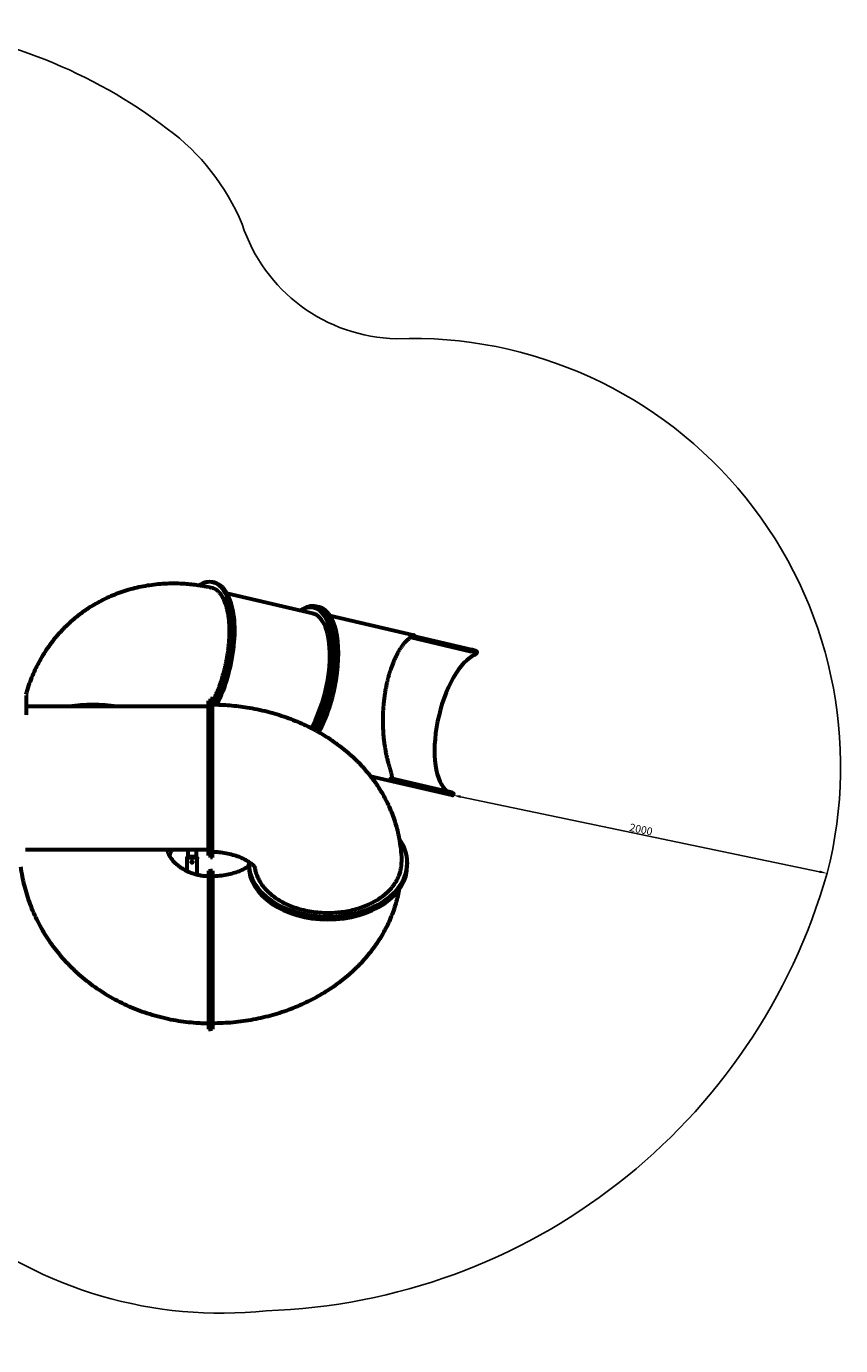
# Model space of a CAD drawing. Units: millimetres. Extents: x -194 to 9922, y -2980 to 5431.
# Drawn here: x 5556 to 9817, y -2980 to 3923 of the extents above; entities that cross this region are included whole.
import ezdxf

# ---------------------------------------------------------------- set-up
doc = ezdxf.new("R2010")
doc.units = ezdxf.units.MM
doc.linetypes.add('K5LT_BASIC', pattern=[0])
doc.dimstyles.new('ISO-25', dxfattribs={"dimtxt": 2.5, "dimasz": 2.5, "dimexe": 1.25, "dimexo": 0.625, "dimtad": 1, "dimtxsty": 'Standard', "dimcen": 2.5, "dimadec": 0, "dimazin": 0, "dimtfac": 1, "dimtmove": 0, "dimatfit": 3, "dimfxl": 1, "dimarcsym": 0})

# ---------------------------------------------------------------- blocks, each defined once
blk = doc.blocks.new('ZL-22')
at = {"linetype": 'K5LT_BASIC', "lineweight": 60}
for p, q in [((6532.3, 1014.4), (6541.1, 1012.4)), ((7052.8, 851.8), (6605.2, 956.3)), ((7068.4, 879), (7059.6, 881)), ((7088.1, 883.6), (7070.4, 887.7)), ((7144.1, 840.7), (7584.9, 737.8)), ((7567.4, 727.1), (7884.2, 653.1)), ((7579.3, 734.5), (7885.8, 662.9)), ((7912.9, 650.9), (7911.3, 641.2)), ((5556.2, 323.5), (5556.8, 420.2)), ((6509, 364.8), (5556.4, 364.8)), ((6519, 394.8), (6509, 394.8)), ((6509, -10.2), (6509, 394.8)), ((6529, 404.8), (6519, 404.8)), ((6519, -293.2), (6519, 404.8)), ((6529, -293.2), (6529, 404.8)), ((7356.1, 0.5), (7780.1, -98.5)), ((6509, -415.2), (6509, -10.2)), ((7452.4, -17.3), (7761.3, -89.5)), ((7465.5, -10.2), (7762.9, -79.7)), ((7790.3, -89.5), (7788.7, -99.3)), ((6519, -425.2), (6519, -293.2)), ((6529, -425.2), (6529, -293.2)), ((6509, -385.2), (5550.5, -385.2)), ((6401.4, -385.2), (6401.4, -423.4)), ((6443.7, -385.2), (6443.7, -423.4)), ((6395, -428.4), (6395, -432.7)), ((6395, -432.7), (6395, -497.1)), ((6440, -423.1), (6405, -423.1)), ((6440, -427.4), (6405, -427.4)), ((6450, -428.4), (6450, -432.7)), ((6450, -516.7), (6450, -432.7)), ((6519, -415.2), (6509, -415.2)), ((6529, -425.2), (6519, -425.2)), ((6719, -452.7), (6719, -460)), ((6719, -467.3), (6719, -460)), ((7518.9, -450.2), (7518.9, -450.2)), ((7549, -452.7), (7549, -460)), ((7549, -467.3), (7549, -460)), ((6509, -494.8), (6519, -494.8)), ((6509, -494.8), (6509, -727.8)), ((6529, -494.8), (6519, -494.8)), ((6519, -494.8), (6519, -1192.8)), ((6529, -494.8), (6529, -1192.8)), ((6509, -727.8), (6509, -1324.8)), ((6519, -727.8), (6519, -1324.8)), ((6529, -1192.8), (6529, -1324.8)), ((6509, -1324.8), (6519, -1324.8)), ((6529, -1324.8), (6519, -1324.8))]:
    blk.add_line(p, q, dxfattribs=at)
blk.add_arc((7339.9, -452.7), 179.1, 0, 0.78272, dxfattribs=at)
for centre, major_axis, ratio, start_param, end_param in [((6437.9, 610.3), (94.4, 404.1), 0.422618, 0, 0.402628), ((6437.9, 610.3), (94.4, 404.1), 0.422618, 5.217254, 6.283185), ((6446.8, 608.3), (94.4, 404.1), 0.422618, 5.217254, 6.283185), ((6455.6, 606.2), (-92.1, -394.4), 0.422618, 1.04416, 2.67976), ((6976.3, 484.6), (94.2, 403.2), 0.422618, 0, 0.437539), ((6967.5, 486.6), (-92.1, -394.4), 0.422618, 3.141593, 3.528909), ((6967.5, 486.6), (-85.3, -365.2), 0.422618, 0.972748, 3.141593), ((6967.5, 486.6), (-92.1, -394.4), 0.422618, 1.011886, 3.141593), ((6976.3, 484.6), (-92.1, -394.4), 0.422618, 1.005268, 3.141593), ((6976.3, 484.6), (94.2, 403.2), 0.422618, 4.865971, 6.283185), ((6993.9, 480.5), (94.2, 403.2), 0.422618, 4.865971, 6.283185), ((6437.9, 610.3), (94.4, 404.1), 0.422618, 4.191572, 5.217254), ((6446.8, 608.3), (94.4, 404.1), 0.422618, 4.197191, 5.217254), ((7867.7, 276.4), (-85.3, -365.2), 0.422618, 3.428907, 6.129603), ((6976.3, 484.6), (94.2, 403.2), 0.422618, 4.157332, 4.865971), ((6993.9, 480.5), (94.2, 403.2), 0.422618, 4.14356, 4.865971), ((5553.6, 420.3), (0.03, 4.12), 0.767581, 4.714561, 5.752613), ((5904, 191.3), (-415, 0), 0.438371, 4.407658, 5.01712), ((5553, 323.5), (0.03, 4.12), 0.767581, 4.128303, 4.714561), ((7867.7, 276.4), (-87.6, -374.9), 0.422618, 0, 0.023344), ((7134, -452.7), (415, 0), 0.681998, 0, 0.455049), ((5904, -366), (-415, 0), 0.438371, 2.871761, 3.035828), ((7134, -452.7), (415, 0), 0.681998, 3.123217, 3.141593), ((7134, -452.7), (415, 0), 0.681998, 3.141593, 4.712389), ((7134, -460), (415, 0), 0.681998, 3.141593, 4.712389), ((7134, -460), (415, 0), 0.681998, 3.141593, 4.712389), ((7134, -467.3), (415, 0), 0.681998, 3.141593, 4.712389), ((7134, -452.7), (415, 0), 0.681998, 4.712389, 6.283185), ((7134, -460), (415, 0), 0.681998, 4.712389, 6.283185), ((7134, -460), (415, 0), 0.681998, 4.712389, 6.283185), ((7134, -467.3), (415, 0), 0.681998, 4.712389, 6.283185)]:
    blk.add_ellipse(centre, major_axis=major_axis, ratio=ratio, start_param=start_param, end_param=end_param, dxfattribs=at)
for points, knots in [([(6524.8, 985.3), (6524.5, 985.4), (6524.2, 985.5), (6521.7, 986), (6519.6, 986.5), (6514.4, 987.6), (6511.5, 988.2), (6502.7, 990), (6496.8, 991.2), (6487.3, 992.9), (6483.8, 993.6), (6472.8, 995.4), (6465.3, 996.5), (6457, 997.9), (6456.2, 998), (6432, 1001.5), (6408.6, 1004), (6353.9, 1007.7), (6322.7, 1008.2), (6260.9, 1005.8), (6230.5, 1002.9), (6170.6, 994.1), (6141.1, 988.1), (6083.6, 973.1), (6055.5, 964.1), (6000.8, 943.1), (5974.1, 931.2), (5922.7, 904.6), (5897.8, 890), (5852.2, 859.6), (5831.4, 844.2), (5811.4, 827.7)], [0.010372, 0.010372, 0.010372, 0.010372, 0.031116, 0.031116, 0.182146, 0.182146, 0.385035, 0.385035, 0.790814, 0.790814, 1.034125, 1.034125, 1.546632, 1.546632, 1.602372, 1.602372, 3.204745, 3.204745, 5.339492, 5.339492, 7.440833, 7.440833, 9.511349, 9.511349, 11.554662, 11.554662, 13.575778, 13.575778, 15.580559, 15.580559, 17.383387, 17.383387, 17.383387, 17.383387]), ([(6529, 386), (6533, 393.7), (6539.2, 406.5), (6547.6, 425), (6554, 440.1), (6560, 455), (6566.3, 471.6), (6573.9, 493.2), (6582.4, 520), (6590.3, 548), (6596.3, 572.6), (6600.9, 593.4), (6605.1, 614.4), (6609.1, 637.6), (6612.7, 663.2), (6615.4, 686.5), (6617.1, 707.5), (6618.2, 726), (6618.9, 744.1), (6619, 761.6), (6618.7, 778.4), (6618, 794.5), (6616.9, 809.8), (6615.5, 824.1), (6613.8, 837.6), (6611.8, 850), (6609.6, 861.6), (6607, 873.4), (6603.4, 887.2), (6598, 904.5), (6590, 924.2), (6579.5, 943.5), (6567.9, 958.8), (6557, 969.3), (6547.9, 975.9), (6540.1, 980.2), (6532.6, 983.3), (6527.4, 984.8), (6524.8, 985.3)], [0, 0, 0, 0, 1.409263, 2.270219, 3.170085, 3.912507, 4.69318, 5.822816, 7.293856, 8.795869, 10.0181, 10.933435, 11.852526, 13.097444, 14.353719, 15.621148, 16.57447, 17.525516, 18.462038, 19.388002, 20.295692, 21.194417, 22.062145, 22.905836, 23.709088, 24.496429, 25.241116, 25.958744, 26.858457, 28.129888, 29.811189, 31.731483, 33.608996, 35.139329, 36.284285, 37.17628, 38.081553, 39, 39, 39, 39]), ([(5811.4, 827.7), (5789.3, 809.5), (5768.2, 790.1), (5728.2, 749), (5709.3, 727.3), (5674, 681.8), (5657.5, 658), (5627.1, 608.5), (5613.2, 582.7), (5588.1, 529.5), (5576.9, 502.1), (5561.7, 458.3), (5556.8, 442.4), (5552.2, 426.4)], [0, 0, 0, 0, 1.992559, 1.992559, 3.988508, 3.988508, 5.994663, 5.994663, 8.017443, 8.017443, 10.062522, 10.062522, 11.207449, 11.207449, 11.207449, 11.207449]), ([(7584.9, 737.8), (7585, 737.8), (7585.1, 737.7), (7585.1, 737.7), (7585, 737.5), (7584.8, 737.4), (7584.6, 737.3), (7584.4, 737.1), (7584, 736.9), (7583.6, 736.7), (7583.1, 736.4), (7582.1, 736), (7580.6, 735.2), (7578.6, 734.1), (7576.4, 732.8), (7573.9, 731.3), (7570.6, 729.3), (7566.8, 726.7), (7562.9, 723.8), (7559.4, 721.1), (7556.3, 718.5), (7553.2, 715.8), (7550.1, 713), (7546.9, 709.9), (7543.5, 706.5), (7540.1, 702.9), (7536.6, 699), (7533, 694.9), (7529.4, 690.4), (7525.7, 685.8), (7522, 680.8), (7518.2, 675.6), (7514.5, 670.1), (7510.8, 664.5), (7505.9, 656.7), (7501.1, 648.5), (7496, 639.3), (7491.8, 631.1), (7487, 621.5), (7481.9, 610.5), (7475.9, 596.7), (7469.3, 580.2), (7463.2, 563.2), (7458.7, 549.4), (7455.6, 539.5), (7453.2, 531.5), (7450.9, 523.5), (7448.7, 515.1), (7446.7, 507.5), (7445.1, 500.8), (7443.7, 495), (7441.9, 487.6), (7440, 478.6), (7437.8, 468.2), (7435.8, 458), (7434.1, 448.2), (7433, 441.7), (7432.4, 438.5)], [0, 0, 0, 0, 0.456356, 0.940042, 1.46059, 1.738983, 2.13438, 2.554838, 3.000377, 3.378879, 3.771917, 4.482672, 5.561237, 6.788146, 7.859768, 8.948204, 10.299797, 11.979331, 13.463137, 14.724494, 15.723347, 16.7471, 17.801053, 18.860503, 19.93741, 21.025987, 22.132194, 23.244371, 24.368598, 25.498807, 26.634874, 27.770843, 28.899867, 30.021982, 31.130492, 33.313019, 34.379243, 35.766844, 37.224716, 38.752919, 40.584494, 42.919758, 45.178563, 46.793241, 47.716506, 48.528412, 49.448973, 50.344345, 51.214567, 51.827881, 52.429279, 53.002191, 54.093097, 55.135372, 56.125544, 57.077063, 58, 58, 58, 58]), ([(7911.3, 641.2), (7911.3, 641.4), (7911.3, 641.7), (7911.2, 642.4), (7910.8, 643), (7910.3, 643.6), (7909.6, 644.3), (7908.7, 644.9), (7907.7, 645.5), (7906.6, 646.1), (7905.4, 646.6), (7904.1, 647.2), (7902.4, 647.9), (7900.4, 648.6), (7897.6, 649.5), (7894.9, 650.3), (7892.1, 651.1), (7888.9, 652), (7886.1, 652.7), (7884.2, 653.1)], [0, 0, 0, 0, 1.075294, 2.01401, 3.158327, 4.218828, 5.399816, 6.283085, 7.431634, 8.351525, 9.268437, 10.180396, 11.294218, 12.507656, 13.815401, 15.751842, 16.535186, 17.750662, 20, 20, 20, 20]), ([(7885.8, 662.9), (7887.2, 662.5), (7889.5, 662), (7893, 661.1), (7895.8, 660.3), (7898.8, 659.4), (7901.3, 658.6), (7903.5, 657.9), (7905, 657.3), (7906.2, 656.8), (7907.3, 656.3), (7908.4, 655.8), (7909.4, 655.2), (7910.3, 654.7), (7911.2, 654.1), (7911.9, 653.4), (7912.5, 652.7), (7912.9, 652), (7913, 651.4), (7912.9, 651.1), (7912.9, 650.9)], [0, 0, 0, 0, 1.741144, 3.012501, 4.646594, 5.804256, 7.647501, 8.842452, 9.731359, 10.756838, 11.398148, 12.35602, 13.307705, 14.251158, 15.386316, 16.579704, 17.780723, 18.905799, 20.41109, 21, 21, 21, 21]), ([(7905.7, 636.8), (7906.2, 637), (7906.8, 637.3), (7907.5, 637.6), (7908.1, 637.9), (7908.6, 638.2), (7909, 638.4), (7909.4, 638.7), (7909.8, 639), (7910.1, 639.3), (7910.4, 639.5), (7910.6, 639.8), (7910.8, 640.1), (7911, 640.4), (7911.2, 640.7), (7911.3, 641), (7911.3, 641.2)], [0, 0, 0, 0, 2.161586, 3.25091, 4.345803, 5.444863, 6.543102, 7.638174, 8.726011, 9.809841, 10.879466, 11.937684, 12.976663, 14.00573, 15.015985, 17, 17, 17, 17]), ([(7432.4, 438.5), (7431.7, 433.9), (7430.3, 424.6), (7428.3, 410.6), (7426.6, 396.5), (7425.3, 384.8), (7424.4, 375.4), (7423.8, 368.3), (7423.2, 361.2), (7422.7, 354), (7422.3, 346.8), (7421.9, 339.5), (7421.5, 332.2), (7421.1, 322.3), (7420.7, 309.8), (7420.6, 297.4), (7420.6, 286.4), (7420.7, 277.1), (7420.9, 266.9), (7421.3, 254), (7421.9, 239.9), (7423, 223.4), (7424.4, 207.4), (7425.9, 192), (7427.4, 179.8), (7429, 167.5), (7430.7, 156.6), (7432.6, 144.8), (7434.3, 134.9), (7436.4, 124.2), (7438.4, 114.5), (7440.2, 105.9), (7442.2, 97.4), (7444.4, 88.3), (7446.8, 78.7), (7449.1, 70.2), (7451.1, 62.8), (7452.9, 56.5), (7454.7, 50.4), (7456.4, 44.6), (7458, 39.1), (7459.5, 33.9), (7461, 29), (7462.3, 24.3), (7463.5, 20), (7464.5, 16), (7465.4, 12.3), (7466.2, 8.6), (7466.8, 4.9), (7467.3, 1.3), (7467.4, -1.6), (7467.3, -3.9), (7467, -5.8), (7466.7, -7.4), (7466.2, -8.8), (7465.7, -10), (7465, -11.1), (7464.4, -12), (7463.5, -12.9), (7462.4, -13.9), (7460.9, -14.9), (7459.1, -15.7), (7457.2, -16.4), (7455.5, -16.8), (7453.9, -17.1), (7452.9, -17.3), (7452.4, -17.3)], [0, 0, 0, 0, 1.391923, 2.785248, 4.180494, 5.576754, 6.275378, 6.977553, 7.683158, 8.396477, 9.113461, 9.841141, 10.57617, 11.32247, 12.836521, 14.396781, 15.189037, 16.266749, 17.353775, 18.450257, 20.436549, 22.01749, 24.051402, 26.037632, 27.55652, 28.588052, 30.709812, 31.806552, 33.307329, 34.825587, 36.361325, 37.534802, 38.713067, 40.298892, 41.887946, 43.480079, 44.661661, 45.831624, 46.979342, 48.11685, 49.223332, 50.309272, 51.365239, 52.411159, 53.414697, 54.385808, 55.301512, 56.194537, 57.279597, 58.312274, 59.292099, 59.966599, 60.603146, 61.178424, 61.729958, 62.222555, 62.680481, 63.093247, 63.495846, 64.020906, 64.643183, 65.326719, 65.809849, 66.31184, 66.665476, 67, 67, 67, 67]), ([(6529, 374.8), (6529.7, 374.7), (6530.4, 374.7), (6533.6, 374.7), (6536.1, 374.7), (6542, 374.6), (6545.4, 374.5), (6549.3, 374.4), (6549.8, 374.4), (6551.3, 374.4), (6552.3, 374.3), (6560.1, 374.1), (6566.8, 373.9), (6589.1, 372.9), (6604.6, 371.9), (6650.8, 368.1), (6681.3, 364.4), (6746.7, 353.9), (6781.6, 346.7), (6849.6, 329.4), (6882.7, 319.4), (6946.9, 296.7), (6978, 284), (7028.5, 260.7), (7048.1, 250.5), (7068.9, 239.7), (7070.2, 239), (7076.6, 235.5), (7081.7, 232.6), (7089.6, 228.2), (7092.4, 226.6), (7122.8, 208.9), (7149.4, 191.6), (7200.2, 155.1), (7224.4, 135.9), (7270, 95.6), (7291.5, 74.6), (7327.3, 35.8), (7341.5, 18), (7360.2, -4.4), (7364, -9.7), (7384.9, -37.8), (7400.7, -61.5), (7429.4, -110.1), (7442.3, -134.9), (7465, -185.2), (7474.9, -210.7), (7491.7, -262.4), (7498.7, -288.4), (7505, -319.3), (7506.1, -323.8), (7507.2, -331.6), (7508.1, -334.8), (7511.1, -356.6), (7514.2, -375.2), (7517.7, -412.6), (7518.7, -431.4), (7518.9, -450.2)], [0.022101, 0.022101, 0.022101, 0.022101, 0.066303, 0.066303, 0.227306, 0.227306, 0.44723, 0.44723, 0.476713, 0.476713, 0.543481, 0.543481, 0.975526, 0.975526, 1.973154, 1.973154, 3.946307, 3.946307, 6.244475, 6.244475, 8.494109, 8.494109, 10.700936, 10.700936, 12.166152, 12.166152, 12.262417, 12.262417, 12.651433, 12.651433, 12.867938, 12.867938, 14.996094, 14.996094, 17.085136, 17.085136, 19.134527, 19.134527, 20.700196, 20.700196, 21.143994, 21.143994, 23.114566, 23.114566, 25.048913, 25.048913, 26.951457, 26.951457, 28.828195, 28.828195, 29.14724, 29.14724, 29.378687, 29.378687, 30.686351, 30.686351, 31.999996, 31.999996, 31.999996, 31.999996]), ([(7788.7, -99.3), (7788.7, -99.2), (7788.7, -99.1), (7788.6, -98.9), (7788.4, -98.7), (7788.1, -98.4), (7787.5, -98.1), (7786.8, -97.6), (7785.8, -97.1), (7784.6, -96.6), (7783.1, -96), (7781.7, -95.4), (7780.4, -94.9), (7779.1, -94.5), (7777.4, -93.9), (7774.9, -93.1), (7772.1, -92.3), (7769.3, -91.5), (7766.3, -90.7), (7763.6, -90), (7761.7, -89.6), (7761.3, -89.5)], [0, 0, 0, 0, 0.864149, 1.584031, 2.345327, 3.42078, 4.514153, 5.775852, 6.955325, 8.334038, 9.732579, 11.046719, 11.779029, 12.510289, 13.727206, 15.200543, 17.033425, 18.1921, 19.528522, 21.366892, 22, 22, 22, 22]), ([(7762.9, -79.7), (7764.3, -80), (7766.6, -80.6), (7769.7, -81.4), (7772, -82), (7774.1, -82.6), (7776.3, -83.3), (7778.6, -84), (7780.5, -84.6), (7782.1, -85.2), (7783.3, -85.6), (7784.4, -86.1), (7785.4, -86.5), (7786.5, -86.9), (7787.4, -87.4), (7788.3, -87.8), (7789.1, -88.3), (7789.7, -88.7), (7790.1, -89), (7790.3, -89.3), (7790.3, -89.4), (7790.3, -89.5)], [0, 0, 0, 0, 1.824059, 3.155877, 4.448777, 5.277211, 6.471889, 8.011483, 9.263315, 10.194534, 11.268822, 11.940654, 12.944113, 13.941091, 14.929443, 16.118624, 17.368803, 18.626994, 19.805695, 21.382911, 22, 22, 22, 22]), ([(7783.8, -99.3), (7784.2, -99.3), (7784.8, -99.4), (7785.5, -99.5), (7785.9, -99.6), (7786.4, -99.6), (7786.8, -99.7), (7787.1, -99.7), (7787.5, -99.7), (7787.7, -99.7), (7788, -99.7), (7788.2, -99.6), (7788.4, -99.6), (7788.5, -99.5), (7788.6, -99.4), (7788.7, -99.3), (7788.7, -99.3)], [0, 0, 0, 0, 2.161839, 3.251277, 4.346266, 5.445402, 6.54368, 7.638772, 8.726598, 9.81041, 10.879988, 11.938147, 12.977042, 14.006021, 15.01618, 17, 17, 17, 17]), ([(6509, -524.6), (6504.6, -524.4), (6500.2, -524.2), (6487.3, -523.2), (6478.9, -522.2), (6463.6, -519.7), (6456.8, -518.2), (6447.9, -516.2), (6445.8, -515.6), (6442.3, -514.7), (6441, -514.3), (6429.8, -511.2), (6420.3, -507.9), (6407.9, -502.9), (6404.6, -501.5), (6399.2, -499.1), (6397.2, -498.1), (6391.9, -495.6), (6388.9, -494), (6378, -488.2), (6370.6, -483.7), (6356.9, -474.3), (6350.6, -469.5), (6339.2, -459.6), (6334, -454.6), (6324.7, -444.6), (6320.5, -439.6), (6313.1, -429.7), (6309.9, -424.8), (6306, -418.2), (6304.9, -416.3), (6302.5, -411.6), (6301, -408.7), (6298.8, -403.7), (6297.9, -401.7), (6296.2, -397.1), (6295.3, -394.6), (6293.8, -389.8), (6293.1, -387.5), (6292.5, -385.2)], [0.252571, 0.252571, 0.252571, 0.252571, 0.708001, 0.708001, 1.593002, 1.593002, 2.335392, 2.335392, 2.570135, 2.570135, 2.721158, 2.721158, 3.82793, 3.82793, 4.237484, 4.237484, 4.509562, 4.509562, 4.916519, 4.916519, 5.98999, 5.98999, 7.051383, 7.051383, 8.103545, 8.103545, 9.148756, 9.148756, 10.189296, 10.189296, 10.588154, 10.588154, 11.227144, 11.227144, 11.695181, 11.695181, 12.263765, 12.263765, 12.812104, 12.812104, 12.812104, 12.812104]), ([(6529, -395.3), (6533.4, -395.4), (6537.9, -395.6), (6548.9, -396.1), (6555.6, -396.6), (6575.2, -398.5), (6588.1, -400.3), (6612.9, -405), (6624.7, -407.8), (6647, -414), (6657.4, -417.5), (6676.4, -424.9), (6685.2, -428.7), (6700.8, -436.5), (6707.8, -440.4), (6715.7, -445.3), (6717.5, -446.4), (6719.2, -447.5), (6719.3, -447.6), (6722.8, -450.1), (6726.6, -452.7), (6734, -458.4), (6737.7, -461.5), (6743.5, -467), (6745.8, -469.4), (6749.1, -473.2), (6750.3, -474.8), (6751.7, -476.9), (6752.1, -477.4), (6752.2, -477.7)], [0.183423, 0.183423, 0.183423, 0.183423, 0.55027, 0.55027, 1.10054, 1.10054, 2.20108, 2.20108, 3.284555, 3.284555, 4.337803, 4.337803, 5.362761, 5.362761, 6.362045, 6.362045, 6.649889, 6.649889, 6.668826, 6.668826, 7.339526, 7.339526, 8.300247, 8.300247, 9.249869, 9.249869, 10.193619, 10.193619, 11, 11, 11, 11]), ([(6509, -1294.7), (6508.6, -1294.7), (6508.2, -1294.7), (6504.2, -1294.7), (6500.5, -1294.6), (6492.5, -1294.4), (6488, -1294.3), (6474.8, -1293.9), (6465.9, -1293.5), (6439.4, -1291.9), (6421.7, -1290.5), (6368.8, -1284.8), (6333.7, -1279.2), (6261.3, -1263.9), (6224, -1253.9), (6151.5, -1230), (6116.3, -1216.3), (6048.2, -1185.4), (6015.4, -1168.2), (5952.3, -1130.8), (5922, -1110.5), (5864.4, -1067.2), (5837, -1044.2), (5785.4, -995.6), (5761, -970.2), (5715.7, -917.1), (5694.7, -889.5), (5656, -832.5), (5638.4, -803.1), (5606.7, -742.9), (5592.6, -712.1), (5568.1, -649.4), (5557.6, -617.6), (5540.4, -553), (5533.6, -520.4), (5528.1, -483.5), (5527.5, -479.4), (5527, -475.4)], [0.008395, 0.008395, 0.008395, 0.008395, 0.033582, 0.033582, 0.269353, 0.269353, 0.555497, 0.555497, 1.127784, 1.127784, 2.27236, 2.27236, 4.569905, 4.569905, 7.068982, 7.068982, 9.523736, 9.523736, 11.939785, 11.939785, 14.321473, 14.321473, 16.672284, 16.672284, 18.995207, 18.995207, 21.293041, 21.293041, 23.568532, 23.568532, 25.824746, 25.824746, 28.065111, 28.065111, 30.293415, 30.293415, 30.566828, 30.566828, 30.566828, 30.566828]), ([(6405, -423.1), (6404.5, -423.1), (6403.6, -423.1), (6402.3, -423.3), (6401.1, -423.5), (6400, -423.8), (6399, -424.1), (6398.1, -424.5), (6397.4, -424.9), (6396.8, -425.3), (6396.3, -425.7), (6395.9, -426.2), (6395.5, -426.8), (6395.2, -427.4), (6395.1, -427.9), (6395, -428.3), (6395, -428.4)], [0, 0, 0, 0, 1.649151, 2.960617, 4.36276, 5.73742, 7.013173, 8.33935, 9.342804, 10.324858, 11.425063, 12.383597, 13.773543, 14.873252, 16.355967, 17, 17, 17, 17]), ([(6405, -427.4), (6404.5, -427.4), (6403.6, -427.4), (6402.5, -427.5), (6401.5, -427.7), (6400.6, -427.9), (6399.7, -428.2), (6399, -428.4), (6398.5, -428.6), (6397.9, -428.9), (6397.3, -429.3), (6396.8, -429.6), (6396.3, -430), (6395.9, -430.5), (6395.5, -431), (6395.2, -431.7), (6395.1, -432.2), (6395, -432.5), (6395, -432.7)], [0, 0, 0, 0, 1.772837, 3.292782, 4.344015, 5.516545, 6.975335, 7.927248, 8.499852, 9.419048, 10.638898, 11.855826, 12.769166, 13.840467, 15.393934, 16.623023, 18.28019, 19, 19, 19, 19]), ([(6422.5, -447), (6422.3, -447), (6421.9, -447), (6421.3, -447.1), (6420.7, -447.2), (6420.2, -447.4), (6419.7, -447.6), (6419.2, -447.9), (6418.8, -448.1), (6418.5, -448.5), (6418.3, -448.8), (6418.1, -449.2), (6418, -449.5), (6418, -449.6), (6418, -449.7)], [0, 0, 0, 0, 1.316999, 2.63738, 3.961398, 5.284287, 6.607248, 7.929939, 9.252361, 10.574528, 11.896469, 13.218246, 14.539944, 15, 15, 15, 15]), ([(6418, -449.7), (6418, -449.8), (6418.1, -450), (6418.1, -450.3), (6418.3, -450.6), (6418.6, -451), (6418.9, -451.3), (6419.3, -451.6), (6419.8, -451.8), (6420.3, -452), (6420.9, -452.2), (6421.5, -452.3), (6422.1, -452.4), (6422.7, -452.4), (6423.4, -452.4), (6424, -452.3), (6424.5, -452.1), (6425.1, -451.9), (6425.6, -451.7), (6426, -451.4), (6426.4, -451.1), (6426.7, -450.8), (6426.9, -450.4), (6427, -450.1), (6427, -449.8), (6427, -449.7)], [0, 0, 0, 0, 0.746768, 1.892343, 3.038078, 4.184019, 5.330188, 6.476583, 7.62318, 8.769944, 9.916834, 11.063807, 12.210825, 13.357849, 14.504844, 15.651772, 16.79859, 17.945258, 19.091735, 20.237993, 21.384022, 22.529832, 23.675463, 24.820972, 26, 26, 26, 26]), ([(6419.5, -447.7), (6419.6, -447.8), (6419.9, -447.9), (6420.3, -448.1), (6420.9, -448.3), (6421.5, -448.4), (6422.1, -448.4), (6422.7, -448.4), (6423.4, -448.4), (6424, -448.3), (6424.5, -448.2), (6425.1, -448), (6425.4, -447.8), (6425.6, -447.7)], [0, 0, 0, 0, 0.909172, 2.210484, 3.511507, 4.812306, 6.112974, 7.413622, 8.714359, 10.015288, 11.316486, 12.617997, 14, 14, 14, 14]), ([(6427, -449.7), (6427, -449.5), (6427, -449.3), (6426.9, -448.9), (6426.7, -448.6), (6426.4, -448.3), (6426, -448), (6425.6, -447.7), (6425.1, -447.5), (6424.6, -447.3), (6424, -447.1), (6423.4, -447), (6422.9, -447), (6422.7, -447), (6422.5, -447)], [0, 0, 0, 0, 1.283011, 2.604879, 3.926954, 5.249269, 6.571882, 7.894638, 9.217978, 10.539885, 11.856927, 13.168585, 14.215111, 15, 15, 15, 15]), ([(6440, -423.1), (6440.5, -423.1), (6441.5, -423.1), (6442.8, -423.3), (6444, -423.5), (6445.1, -423.8), (6446.1, -424.1), (6446.9, -424.5), (6447.6, -424.9), (6448.2, -425.3), (6448.7, -425.7), (6449.2, -426.2), (6449.6, -426.8), (6449.9, -427.4), (6450, -427.9), (6450, -428.3), (6450, -428.4)], [0, 0, 0, 0, 1.649151, 2.960617, 4.36276, 5.73742, 7.013173, 8.33935, 9.342804, 10.324858, 11.425063, 12.383597, 13.773543, 14.873252, 16.355967, 17, 17, 17, 17]), ([(6440, -427.4), (6440.5, -427.4), (6441.4, -427.4), (6442.6, -427.5), (6443.6, -427.7), (6444.5, -427.9), (6445.4, -428.2), (6446.1, -428.4), (6446.6, -428.6), (6447.1, -428.9), (6447.8, -429.3), (6448.3, -429.6), (6448.8, -430), (6449.2, -430.5), (6449.6, -431), (6449.9, -431.7), (6450, -432.2), (6450, -432.5), (6450, -432.7)], [0, 0, 0, 0, 1.772837, 3.292782, 4.344015, 5.516545, 6.975335, 7.927248, 8.499852, 9.419048, 10.638898, 11.855826, 12.769166, 13.840467, 15.393934, 16.623023, 18.28019, 19, 19, 19, 19]), ([(6719.1, -472.5), (6718.9, -472.6), (6718.6, -472.8), (6712.7, -476.6), (6706.4, -480.4), (6692, -488), (6683.9, -491.8), (6666.3, -499.2), (6656.7, -502.7), (6636, -509.2), (6624.9, -512.2), (6601.5, -517.3), (6589.2, -519.5), (6563.7, -522.8), (6550.4, -523.9), (6534.4, -524.5), (6531.7, -524.6), (6529, -524.7)], [4.952147, 4.952147, 4.952147, 4.952147, 4.995846, 4.995846, 6.027729, 6.027729, 7.080549, 7.080549, 8.158452, 8.158452, 9.264637, 9.264637, 10.40141, 10.40141, 11.570585, 11.570585, 11.805685, 11.805685, 11.805685, 11.805685]), ([(6750.1, -474.6), (6750.6, -478.8), (6752.1, -487.9), (6755.6, -502.7), (6761.4, -520.2), (6770.2, -539.9), (6782.8, -561.5), (6799.2, -583.4), (6819.1, -604.6), (6841.7, -624.3), (6866.8, -642.4), (6894.4, -658.8), (6925.1, -673.8), (6959, -687.1), (6996.4, -698.5), (7036.7, -707.3), (7078.6, -713.1), (7120, -715.6), (7159.3, -715.1), (7196.6, -712.1), (7234.5, -706.6), (7272.8, -698.1), (7310.8, -686.4), (7344.1, -673.2), (7373.5, -658.7), (7400.3, -642.8), (7426, -624.4), (7450, -603.4), (7471.2, -580.3), (7488.4, -556.2), (7501.4, -532.4), (7510, -510.2), (7515.4, -489.7), (7518.3, -470.8), (7518.9, -458.6), (7518.9, -452.7)], [0, 0, 0, 0, 0.566368, 1.237665, 2.013884, 2.974278, 4.013991, 5.140316, 6.274009, 7.39727, 8.502859, 9.616654, 10.756442, 11.96002, 13.201609, 14.505918, 15.834695, 17.112804, 18.315715, 19.436039, 20.549674, 21.861069, 23.131946, 24.362541, 25.390343, 26.459949, 27.611698, 28.803724, 30.036096, 31.268376, 32.407422, 33.452708, 34.353319, 35.202442, 36, 36, 36, 36]), ([(7506.8, -591.7), (7506.4, -593.8), (7506, -595.9), (7500.4, -624.2), (7493.8, -650.1), (7477.8, -701.2), (7468.3, -726.5), (7446.6, -776.3), (7434.2, -800.7), (7406.8, -848.7), (7391.7, -872.2), (7358.6, -918), (7340.7, -940.3), (7302.3, -983.5), (7281.6, -1004.3), (7237.9, -1044.5), (7214.7, -1063.7), (7165.8, -1100.4), (7140.2, -1117.7), (7086.6, -1150.4), (7058.6, -1165.7), (7000.6, -1194.1), (6970.5, -1207.1), (6908.4, -1230.7), (6876.4, -1241.3), (6810.8, -1259.7), (6777.1, -1267.6), (6708.3, -1280.5), (6673.1, -1285.5), (6601.6, -1292.5), (6565.2, -1292.8), (6529, -1294.7)], [2.852766, 2.852766, 2.852766, 2.852766, 3.003338, 3.003338, 4.860385, 4.860385, 6.73536, 6.73536, 8.634767, 8.634767, 10.564647, 10.564647, 12.52954, 12.52954, 14.532303, 14.532303, 16.574178, 16.574178, 18.655216, 18.655216, 20.774769, 20.774769, 22.932441, 22.932441, 25.128811, 25.128811, 27.366135, 27.366135, 29.648997, 29.648997, 31.977898, 31.977898, 31.977898, 31.977898])]:
    blk.add_open_spline(points, degree=3, knots=knots, dxfattribs=at)
blk = doc.blocks.new('zb')
blk.add_lwpolyline([(2397.5, -2980.1, 0.150288), (2955.2, -2570, -0.224903), (3676.4, -2098.4, -0.06296), (4836.6, -2169.5, -0.112885), (5179.1, -2321.6, 0.197019), (6810.6, -2798.1, 0.325767), (9746.1, -508.6)], format="xyb")
for centre, radius, start, end in [((4670.2, 1268), 2669.2, 52.56693, 84.18636), ((5602.9, 2442.4), 1170, 22.37117, 53.88), ((7511.1, 3158.2), 869.4, 198.12353, 268.73204), ((7576.1, 49.9), 2240.7, 345.56737, 92.15376)]:
    blk.add_arc(centre, radius, start, end)
blk = doc.blocks.new('*D23')
at = {"color": 0, "lineweight": -2, "transparency": 16777216}
for p, q in [((7788.5, -99), (7788.6, -98.3)), ((7827.5, -107.8), (9706.9, -500.4)), ((9746.2, -508), (9746.3, -507.4))]:
    blk.add_line(p, q, dxfattribs=at)
at = {"color": 0, "transparency": 16777216}
for points in [[(7828.9, -101.2), (7826.1, -114.3), (7788.4, -99.6)], [(9708.3, -493.9), (9705.6, -506.9), (9746.1, -508.6)]]:
    blk.add_solid(points, dxfattribs=at)
at = {"layer": 'Defpoints', "color": 0, "transparency": 16777216}
for p in [(7788.4, -99.6), (9746.1, -508.6), (9746.1, -508.6)]:
    blk.add_point(p, dxfattribs=at)
at = {"color": 0, "transparency": 16777216, "insert": (8771.4, -283.9), "char_height": 40, "attachment_point": 5, "rotation": 348.19888}
blk.add_mtext('2000', dxfattribs=at)

msp = doc.modelspace()

# ---------------------------------------------------------------- block references
for name in ['zb', 'ZL-22']:
    msp.add_blockref(name, (0, 0))

# ---------------------------------------------------------------- dimensions: what is measured, and where the dimension line sits
dim = msp.add_aligned_dim(p1=(7788.357, -99.57), p2=(9746.084, -508.601), distance=0, dimstyle='ISO-25', override={"dimtxt": 40, "dimasz": 40})
dim.commit()
dim.dimension.update_dxf_attribs({"geometry": '*D23', "text_midpoint": (8771.439, -283.896)})

doc.saveas('drawing.dxf')
